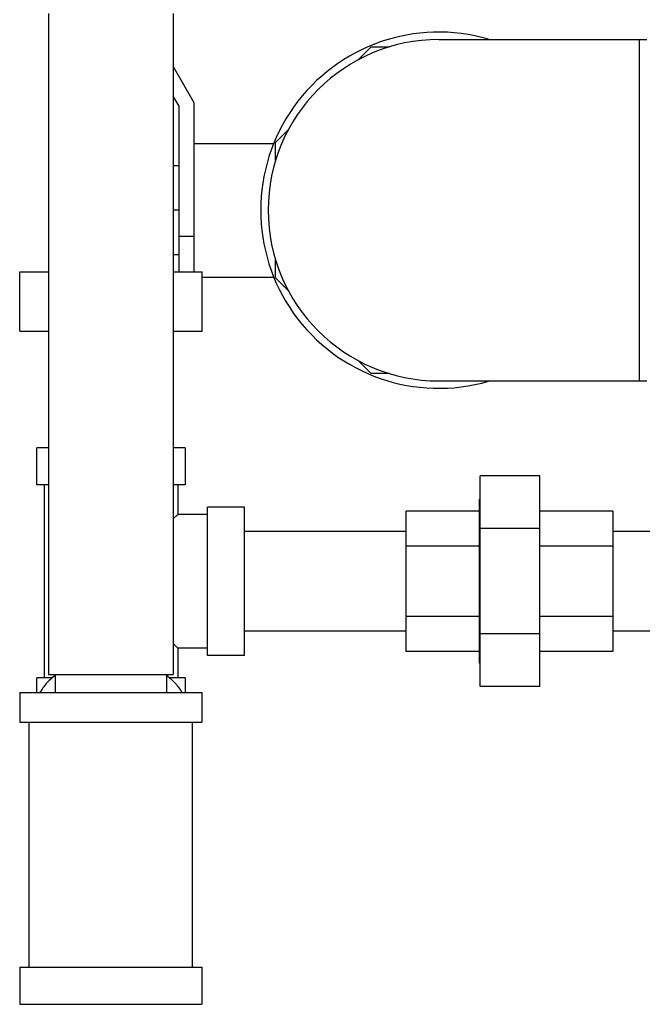
# Model space of a CAD drawing. Units: inches. Extents: x -19 to 84, y -27 to 55.
# Drawn here: x 61 to 66, y -3 to 6 of the extents above; entities that cross this region are included whole.
import ezdxf

# ---------------------------------------------------------------- set-up
doc = ezdxf.new("R2010")
doc.units = ezdxf.units.IN
doc.header["$LTSCALE"] = 1.87
doc.header["$MEASUREMENT"] = 0
doc.layers.get('0').update_dxf_attribs({"linetype": 'CONTINUOUS'})

msp = doc.modelspace()

# ---------------------------------------------------------------- linework, layer by layer
for p, q in [((61.1059, 5.812), (61.1059, 0.244)), ((62.1559, 5.812), (62.1559, 0.244)), ((64.3923, 5.5928), (66.1423, 5.5928)), ((66.0798, 5.5928), (66.0798, 2.7178)), ((63.7104, 5.4179), (63.8227, 5.5303)), ((63.8227, 5.5303), (63.9758, 5.5303)), ((62.1559, 5.365), (62.3298, 5.0638)), ((62.2048, 5.0303), (62.1559, 5.115)), ((62.3298, 5.0638), (62.3298, 3.6373)), ((62.2048, 3.6373), (62.2048, 5.0303)), ((63.0173, 4.7248), (63.1322, 4.8398)), ((62.3298, 4.7178), (63.0017, 4.7178)), ((63.0173, 4.573), (63.0173, 4.7248)), ((62.2048, 4.5303), (62.1559, 4.5303)), ((62.2048, 4.1553), (62.1559, 4.1553)), ((62.2048, 3.9365), (62.3298, 3.9365)), ((62.2048, 3.7803), (62.1559, 3.7803)), ((63.0173, 3.5857), (63.0173, 3.7375)), ((60.8629, 3.1373), (60.8629, 3.6373)), ((60.8629, 3.6373), (61.1059, 3.6373)), ((62.1559, 3.6373), (62.3989, 3.6373)), ((62.3989, 3.1373), (62.3989, 3.6373)), ((62.3989, 3.5928), (63.0017, 3.5928)), ((63.1325, 3.4705), (63.0173, 3.5857)), ((60.8629, 3.1373), (61.1059, 3.1373)), ((62.1559, 3.1373), (62.3989, 3.1373)), ((63.8227, 2.7803), (63.7104, 2.8926)), ((63.9758, 2.7803), (63.8227, 2.7803)), ((64.3923, 2.7178), (66.1423, 2.7178)), ((61.0059, 1.8428), (61.0059, 2.1553)), ((61.1059, 2.1553), (61.0059, 2.1553)), ((62.2559, 2.1553), (62.1559, 2.1553)), ((62.2559, 2.1553), (62.2559, 1.8428)), ((65.2412, 1.9171), (64.7412, 1.9171)), ((64.7412, 0.1435), (64.7412, 1.9171)), ((65.2412, 0.1435), (65.2412, 1.9171)), ((61.1059, 1.8428), (61.0059, 1.8428)), ((61.0684, 1.8428), (61.0684, 0.2178)), ((62.2559, 1.8428), (62.1559, 1.8428)), ((62.1934, 1.8428), (62.1934, 1.5928)), ((64.7319, 1.7178), (64.7412, 1.7178)), ((64.7319, 1.7178), (64.7319, 0.3428)), ((62.1934, 1.5928), (62.1561, 1.5555)), ((62.4434, 1.5928), (62.1934, 1.5928)), ((62.4434, 0.4053), (62.4434, 1.6553)), ((62.7559, 1.6553), (62.4434, 1.6553)), ((62.7559, 0.4053), (62.7559, 1.6553)), ((64.1159, 0.4391), (64.1159, 1.6215)), ((64.7319, 1.6215), (64.1159, 1.6215)), ((65.8572, 1.6215), (65.2412, 1.6215)), ((65.8572, 1.6215), (65.8572, 0.4391)), ((64.1159, 1.4503), (62.7559, 1.4503)), ((65.2412, 1.4737), (64.7412, 1.4737)), ((66.2232, 1.4503), (65.8572, 1.4503)), ((66.2232, 1.4503), (65.8572, 1.4503)), ((64.7319, 1.3259), (64.1159, 1.3259)), ((65.8572, 1.3259), (65.2412, 1.3259)), ((64.7319, 0.7347), (64.1159, 0.7347)), ((65.8572, 0.7347), (65.2412, 0.7347)), ((64.1159, 0.6103), (62.7559, 0.6103)), ((65.2412, 0.5869), (64.7412, 0.5869)), ((66.2232, 0.6103), (65.8572, 0.6103)), ((66.2232, 0.6103), (65.8572, 0.6103)), ((62.1561, 0.5051), (62.1934, 0.4678)), ((62.1934, 0.4678), (62.1934, 0.2178)), ((62.4434, 0.4678), (62.1934, 0.4678)), ((64.7319, 0.4391), (64.1159, 0.4391)), ((65.8572, 0.4391), (65.2412, 0.4391)), ((62.7559, 0.4053), (62.4434, 0.4053)), ((64.7319, 0.3428), (64.7412, 0.3428)), ((61.0059, 0.0928), (61.0059, 0.2178)), ((61.1393, 0.2178), (61.0059, 0.2178)), ((61.1059, 0.244), (62.1558, 0.244)), ((61.1621, 0.244), (61.1621, 0.0928)), ((62.0996, 0.244), (62.0996, 0.0928)), ((62.2559, 0.2178), (62.1224, 0.2178)), ((62.2559, 0.2178), (62.2559, 0.0928)), ((60.8652, 0.0928), (60.8652, -0.1572)), ((60.8652, 0.0928), (62.3965, 0.0928)), ((62.3965, 0.0928), (62.3965, -0.1572)), ((65.2412, 0.1435), (64.7412, 0.1435)), ((60.8652, -0.1572), (62.3965, -0.1572)), ((60.9434, -2.2197), (60.9434, -0.1572)), ((62.3184, -2.2197), (62.3184, -0.1572)), ((60.8652, -2.2197), (62.3965, -2.2197)), ((60.8652, -2.2197), (60.8652, -2.5322)), ((62.3965, -2.2197), (62.3965, -2.5322)), ((60.8652, -2.5322), (62.3965, -2.5322))]:
    msp.add_line(p, q)
for centre, radius, start, end in [((64.3923, 4.1553), 1.5, 73.78427, 286.21573), ((64.3923, 4.1553), 1.4375, 90, 270), ((61.5036, -0.2117), 0.5647, 127.22605, 127.52847), ((61.7582, -0.2117), 0.5647, 52.47153, 52.77395)]:
    msp.add_arc(centre, radius, start, end)
for points in [[(61.1595, 0.2361), (61.1462, 0.2259), (61.121, 0.2046), (61.0868, 0.1698), (61.0575, 0.1328), (61.041, 0.1065), (61.0336, 0.0932)], [(62.1022, 0.2361), (62.1155, 0.2259), (62.1408, 0.2046), (62.1749, 0.1698), (62.2043, 0.1328), (62.2208, 0.1065), (62.2281, 0.0932)]]:
    msp.add_open_spline(points, degree=3, knots=[0, 0, 0, 0, 0.262334, 0.516178, 0.761849, 1, 1, 1, 1])

doc.saveas('drawing.dxf')
